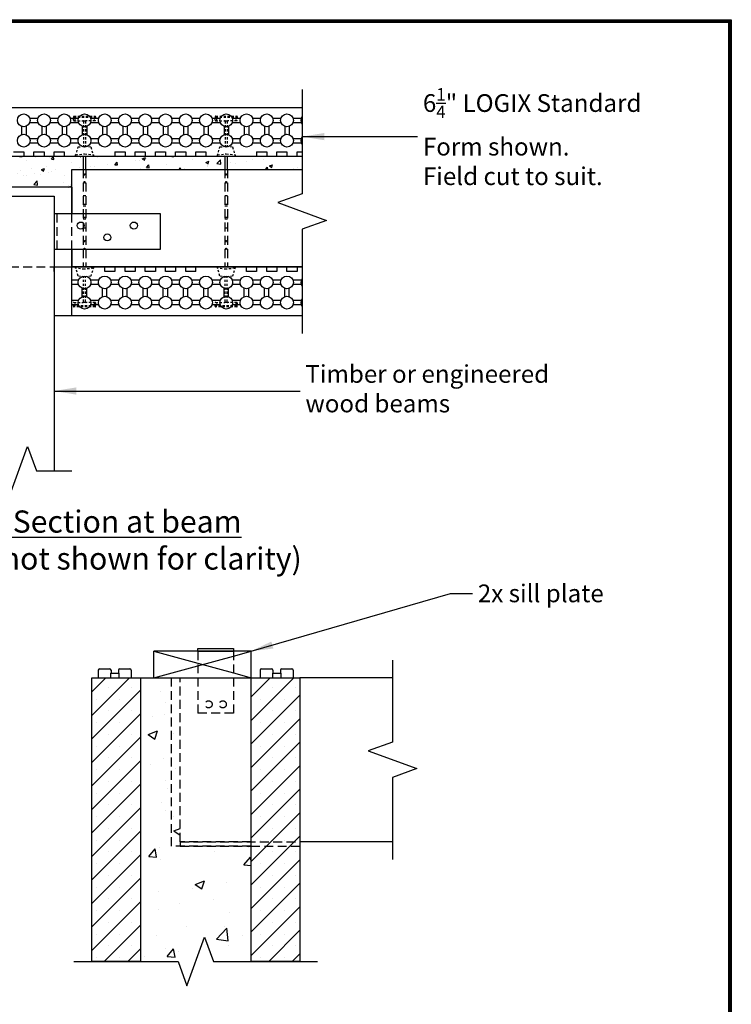
# Model space of a CAD drawing. Units: inches. Extents: x -41 to 40, y 22 to 127.
# Drawn here: x 0 to 40, y 71 to 127 of the extents above; entities that cross this region are included whole.
import ezdxf

# ---------------------------------------------------------------- set-up
doc = ezdxf.new("R2010")
doc.units = ezdxf.units.IN
doc.header["$MEASUREMENT"] = 0
doc.linetypes.add('HIDDEN2', pattern=[0.1875, 0.125, -0.0625])
doc.linetypes.add('HIDDENX2', pattern=[0.75, 0.5, -0.25])
doc.layers.add('Block', color=1, linetype='Continuous', lineweight=30)
doc.layers.add('Dim', color=7, linetype='Continuous', lineweight=25)
for name, color, linetype in [('Conc', 251, 'Continuous'), ('Hatch', 1, 'Continuous'), ('Knobs', 1, 'Continuous'), ('Sills', 40, 'Continuous'), ('SteelBars', 5, 'Continuous'), ('Web', 6, 'Continuous')]:
    doc.layers.add(name, color=color, linetype=linetype)
doc.styles.add('Logix', font='romans.shx')
doc.dimstyles.new('FBR', dxfattribs={"dimtxt": 1, "dimasz": 1.25, "dimexe": 0.5, "dimexo": 0.5, "dimgap": 0.3, "dimtad": 0, "dimdec": 4, "dimzin": 0, "dimdsep": 46, "dimlunit": 5, "dimtxsty": 'Logix', "dimblk": 'ARCHTICK', "dimcen": 0.5, "dimadec": 0, "dimazin": 0, "dimtm": 1e-09, "dimtfac": 1, "dimtdec": 4, "dimtofl": 0, "dimtmove": 2, "dimatfit": 3, "dimfxl": 0.5, "dimtolj": 1, "dimtzin": 0, "dimarcsym": 0})
pattern_1 = [(50, (-3.281, -8.4285), (1.79315, -0.15688), [0.1875, -2.0625]), (355, (-3.281, -8.4285), (-0.346878, 1.88048), [0.15, -1.65]), (100.4514, (-3.1315, -8.4415), (1.446273, 1.7236), [0.15935, -1.752855]), (46.1842, (-3.281, -7.9285), (2.668103, -0.413798), [0.28125, -3.09375]), (96.6356, (-3.0586, -7.963), (2.336657, 2.435295), [0.239026, -2.62928]), (351.1842, (-3.281, -7.9285), (2.336655, 2.435297), [0.225, -2.475]), (21, (-3.031, -8.0535), (1.492268, -1.006547), [0.1875, -2.0625]), (326, (-3.031, -8.0535), (0.608288, 1.812875), [0.15, -1.65]), (71.4514, (-2.9066, -8.1374), (2.100557, 0.806326), [0.15935, -1.752855]), (37.5, (-3.2809, -8.4285), (0.0303996, 0.8322346), [0, -1.63, 0, -1.675, 0, -1.65625]), (7.5, (-3.2809, -8.4285), (0.657674, 0.986029), [0, -0.955, 0, -1.5925, 0, -0.63125]), (327.5, (-3.8384, -8.4285), (1.334556, -0.0563872), [0, -0.625, 0, -1.95, 0, -2.5875]), (317.5, (-4.0884, -8.4285), (1.457965, 0.250262), [0, -0.8125, 0, -1.295, 0, -1.8375])]
pattern_2 = [(45, (-3.2809, -8.4285), (-0.662913, 0.662913), []), (45, (-2.618, -8.4285), (-0.662913, 0.662913), [0, -0.9375])]

# ---------------------------------------------------------------- blocks, each defined once
blk = doc.blocks.new('_ArchTick')
at = {"color": 0, "linetype": 'ByBlock', "const_width": 0.15}
blk.add_lwpolyline([(-0.5, -0.5), (0.5, 0.5)], dxfattribs=at)

msp = doc.modelspace()

# ---------------------------------------------------------------- hatches: boundary and pattern name
at = {"layer": 'Conc'}
h = msp.add_hatch(dxfattribs=at)
h.set_pattern_fill('AR-CONC', color=256, scale=0.25, style=0)
h.set_pattern_definition(pattern_1)
h.paths.add_polyline_path([(3.234, 118.989), (2.849, 118.989), (-4.536, 118.989, 0.414214), (-4.576, 118.949), (-4.576, 118.239), (-3.365, 118.239), (-3.365, 117.239), (2.635, 117.239), (2.635, 118.239), (3.274, 118.239), (3.274, 118.949, 0.414214)])
h = msp.add_hatch(dxfattribs=at)
h.set_pattern_fill('AR-CONC', color=256, scale=0.25, style=0)
h.set_pattern_definition(pattern_1)
h.paths.add_polyline_path([(11.234, 118.989), (10.849, 118.989), (3.464, 118.989, 0.414214), (3.424, 118.949), (3.424, 118.239), (11.274, 118.239), (11.274, 118.949, 0.414214)])
h = msp.add_hatch(dxfattribs=at)
h.set_pattern_fill('AR-CONC', color=256, scale=0.25, style=0)
h.set_pattern_definition(pattern_1)
h.paths.add_polyline_path([(15.64, 118.989), (11.464, 118.989, 0.414214), (11.424, 118.949), (11.424, 118.239), (15.64, 118.239)])
h = msp.add_hatch(dxfattribs=at)
h.set_pattern_fill('AR-CONC', color=256, scale=0.75, style=0)
h.set_pattern_definition([(50, (-3.281, -8.4285), (5.37945, -0.47064), [0.5625, -6.1875]), (355, (-3.281, -8.4285), (-1.04064, 5.64144), [0.45, -4.95]), (100.4514, (-2.8326, -8.4677), (4.33882, 5.1708), [0.47805, -5.25857]), (46.184, (-3.281, -6.9285), (8.0043, -1.2414), [0.84375, -9.28125]), (96.636, (-2.614, -7.032), (7.01, 7.3059), [0.7171, -7.88785]), (351.184, (-3.281, -6.9285), (7.00996, 7.3059), [0.675, -7.425]), (21, (-2.531, -7.3035), (4.4768, -3.01964), [0.5625, -6.1875]), (326, (-2.531, -7.3035), (1.82486, 5.43863), [0.45, -4.95]), (71.4514, (-2.158, -7.555), (6.30167, 2.41898), [0.47805, -5.25857]), (37.5, (-3.281, -8.4285), (0.0912, 2.496704), [0, -4.89, 0, -5.025, 0, -4.96875]), (7.5, (-3.281, -8.4285), (1.97302, 2.95809), [0, -2.865, 0, -4.7775, 0, -1.89375]), (327.5, (-4.9534, -8.4285), (4.00367, -0.16916), [0, -1.875, 0, -5.85, 0, -7.7625]), (317.5, (-5.7034, -8.4285), (4.3739, 0.75079), [0, -2.4375, 0, -3.885, 0, -5.5125])])
h.paths.add_polyline_path([(6.503, 73.562), (8.628, 73.562), (9.128, 72.188), (10.128, 74.936), (10.628, 73.562), (12.753, 73.562), (12.753, 80.062), (8.253, 80.062), (8.253, 89.562), (7.253, 89.562), (6.503, 89.562)])
h = msp.add_hatch(dxfattribs=at)
h.set_pattern_fill('AR-CONC', color=256, scale=0.75, style=0)
h.set_pattern_definition([(50, (3e-17, -8.4285), (5.37945, -0.47064), [0.5625, -6.1875]), (355, (3e-17, -8.4285), (-1.04064, 5.64144), [0.45, -4.95]), (100.4514, (0.4483, -8.4677), (4.33882, 5.1708), [0.47805, -5.25857]), (46.184, (3e-17, -6.9285), (8.0043, -1.2414), [0.84375, -9.28125]), (96.636, (0.667, -7.032), (7.01, 7.3059), [0.7171, -7.88785]), (351.184, (3e-17, -6.9285), (7.01, 7.3059), [0.675, -7.425]), (21, (0.75, -7.3035), (4.4768, -3.01964), [0.5625, -6.1875]), (326, (0.75, -7.3035), (1.82486, 5.43863), [0.45, -4.95]), (71.4514, (1.123, -7.555), (6.30167, 2.41898), [0.47805, -5.25857]), (37.5, (3e-17, -8.4285), (0.0912, 2.496704), [0, -4.89, 0, -5.025, 0, -4.96875]), (7.5, (3e-17, -8.4285), (1.97302, 2.95809), [0, -2.865, 0, -4.7775, 0, -1.89375]), (327.5, (-1.6725, -8.4285), (4.00367, -0.16916), [0, -1.875, 0, -5.85, 0, -7.7625]), (317.5, (-2.4225, -8.4285), (4.3739, 0.75079), [0, -2.4375, 0, -3.885, 0, -5.5125])])
h.paths.add_polyline_path([(8.253, 80.062), (8.753, 80.062), (8.753, 89.562), (8.253, 89.562)], flags=17)
at = {"layer": 'Hatch'}
h = msp.add_hatch(dxfattribs=at)
h.set_pattern_fill('SACNCR', color=256, scale=10, style=0)
h.set_pattern_definition(pattern_2)
h.paths.add_polyline_path([(6.503, 89.562), (3.753, 89.562), (3.753, 73.562), (6.503, 73.562)])
h = msp.add_hatch(dxfattribs=at)
h.set_pattern_fill('SACNCR', color=256, scale=10, style=0)
h.set_pattern_definition(pattern_2)
h.paths.add_polyline_path([(15.503, 89.562), (12.753, 89.562), (12.753, 80.312), (15.503, 80.312)])
h = msp.add_hatch(dxfattribs=at)
h.set_pattern_fill('SACNCR', color=256, scale=10, style=0)
h.set_pattern_definition(pattern_2)
h.paths.add_polyline_path([(15.503, 80.312), (12.753, 80.312), (12.753, 80.062), (15.503, 80.062)])
h = msp.add_hatch(dxfattribs=at)
h.set_pattern_fill('SACNCR', color=256, scale=10, style=0)
h.set_pattern_definition(pattern_2)
h.paths.add_polyline_path([(12.753, 80.062), (12.753, 73.562), (15.503, 73.562), (15.503, 80.062)])

# ---------------------------------------------------------------- linework, layer by layer
at = {"layer": 'Block'}
for p, q in [((-16.375, 121.739), (15.64, 121.739)), ((-16.375, 118.989), (15.64, 118.989)), ((-0.651, 119.239), (-0.079, 119.239)), ((-0.079, 119.239), (-0.079, 118.989)), ((-0.079, 118.989), (0.492, 118.989)), ((0.492, 118.989), (0.492, 119.239)), ((0.492, 119.239), (1.063, 119.239)), ((1.063, 119.239), (1.063, 118.989)), ((1.063, 118.989), (1.635, 118.989)), ((1.635, 118.989), (1.635, 119.239)), ((1.635, 119.239), (2.206, 119.239)), ((2.206, 119.239), (2.206, 118.989)), ((2.206, 118.989), (5.063, 118.989)), ((5.063, 119.239), (5.063, 118.989)), ((5.063, 119.239), (5.635, 119.239)), ((5.635, 119.239), (5.635, 118.989)), ((5.635, 118.989), (6.206, 118.989)), ((6.206, 118.989), (6.206, 119.239)), ((6.206, 119.239), (6.778, 119.239)), ((6.778, 119.239), (6.778, 118.989)), ((6.778, 118.989), (7.349, 118.989)), ((7.349, 118.989), (7.349, 119.239)), ((7.349, 119.239), (7.921, 119.239)), ((7.921, 119.239), (7.921, 118.989)), ((7.921, 118.989), (8.492, 118.989)), ((8.492, 118.989), (8.492, 119.239)), ((8.492, 119.239), (9.063, 119.239)), ((9.063, 119.239), (9.063, 118.989)), ((9.063, 118.989), (9.635, 118.989)), ((9.635, 118.989), (9.635, 119.239)), ((9.635, 119.239), (10.206, 119.239)), ((10.206, 119.239), (10.206, 118.989)), ((10.206, 118.989), (13.063, 118.989)), ((13.063, 119.239), (13.063, 118.989)), ((13.063, 119.239), (13.635, 119.239)), ((13.635, 119.239), (13.635, 118.989)), ((13.635, 118.989), (14.206, 118.989)), ((14.206, 118.989), (14.206, 119.239)), ((14.206, 119.239), (14.778, 119.239)), ((14.778, 119.239), (14.778, 118.989)), ((14.778, 118.989), (15.349, 118.989)), ((15.349, 118.989), (15.349, 119.239)), ((15.349, 119.239), (15.64, 119.239)), ((1.635, 112.489), (1.635, 112.739)), ((1.635, 112.739), (2.635, 112.739)), ((4.492, 112.739), (2.635, 112.739)), ((15.64, 112.739), (2.635, 112.739)), ((4.492, 112.489), (4.492, 112.739)), ((5.063, 112.489), (4.492, 112.489)), ((5.635, 112.739), (5.063, 112.739)), ((5.063, 112.739), (5.063, 112.489)), ((5.635, 112.489), (5.635, 112.739)), ((6.206, 112.489), (5.635, 112.489)), ((6.778, 112.739), (6.206, 112.739)), ((6.206, 112.739), (6.206, 112.489)), ((6.778, 112.489), (6.778, 112.739)), ((7.349, 112.489), (6.778, 112.489)), ((7.921, 112.739), (7.349, 112.739)), ((7.349, 112.739), (7.349, 112.489)), ((7.921, 112.489), (7.921, 112.739)), ((8.492, 112.489), (7.921, 112.489)), ((9.063, 112.739), (8.492, 112.739)), ((8.492, 112.739), (8.492, 112.489)), ((9.063, 112.489), (9.063, 112.739)), ((9.635, 112.489), (9.063, 112.489)), ((9.635, 112.489), (9.635, 112.739)), ((12.492, 112.739), (9.635, 112.739)), ((12.492, 112.489), (12.492, 112.739)), ((13.063, 112.489), (12.492, 112.489)), ((13.635, 112.739), (13.063, 112.739)), ((13.063, 112.739), (13.063, 112.489)), ((13.635, 112.489), (13.635, 112.739)), ((14.206, 112.489), (13.635, 112.489)), ((14.778, 112.739), (14.206, 112.739)), ((14.206, 112.739), (14.206, 112.489)), ((14.778, 112.489), (14.778, 112.739)), ((15.349, 112.489), (14.778, 112.489)), ((15.64, 112.739), (15.349, 112.739)), ((15.349, 112.739), (15.349, 112.489)), ((2.635, 109.989), (1.635, 109.989)), ((15.64, 109.989), (2.635, 109.989)), ((4.205, 90.062), (4.766, 90.062)), ((5.348, 90.062), (5.908, 90.062)), ((13.347, 90.062), (13.908, 90.062)), ((14.49, 90.062), (15.05, 90.062)), ((4.125, 89.982), (4.125, 89.562)), ((4.823, 89.812), (5.29, 89.812)), ((4.823, 89.812), (4.823, 89.562)), ((4.846, 89.982), (4.846, 89.812)), ((5.268, 89.982), (5.268, 89.812)), ((5.29, 89.812), (5.29, 89.562)), ((5.988, 89.982), (5.988, 89.562)), ((13.267, 89.982), (13.267, 89.562)), ((13.965, 89.812), (14.433, 89.812)), ((13.965, 89.812), (13.965, 89.562)), ((13.988, 89.982), (13.988, 89.812)), ((14.41, 89.982), (14.41, 89.812)), ((14.433, 89.812), (14.433, 89.562)), ((15.13, 89.982), (15.13, 89.562))]:
    msp.add_line(p, q, dxfattribs=at)
at = {"layer": 'Block', "lineweight": 30}
for p, q in [((3.753, 73.562), (3.753, 89.562)), ((3.753, 89.562), (6.503, 89.562)), ((6.503, 89.562), (6.503, 73.562)), ((12.753, 73.562), (12.753, 89.562)), ((12.753, 89.562), (15.503, 89.562)), ((15.503, 89.562), (15.503, 73.562)), ((6.503, 73.562), (3.753, 73.562))]:
    msp.add_line(p, q, dxfattribs=at)
at = {"layer": 'Block', "linetype": 'HIDDENX2'}
msp.add_line((12.753, 80.062), (15.503, 80.062), dxfattribs=at)
at = {"layer": 'Block'}
for centre, start, end in [((4.205, 89.982), 90, 180), ((4.766, 89.982), 0, 90), ((5.348, 89.982), 90, 180), ((5.908, 89.982), 0, 90), ((13.347, 89.982), 90, 180), ((13.908, 89.982), 0, 90), ((14.49, 89.982), 90, 180), ((15.05, 89.982), 0, 90)]:
    msp.add_arc(centre, 0.08, start, end, dxfattribs=at)
at = {"layer": 'Conc'}
for p, q in [((2.635, 117.239), (-3.365, 117.239)), ((2.635, 117.239), (2.635, 115.739)), ((2.635, 113.739), (2.635, 112.739)), ((6.503, 89.562), (12.753, 89.562))]:
    msp.add_line(p, q, dxfattribs=at)
at = {"layer": 'Conc', "linetype": 'HIDDENX2'}
for p, q in [((8.253, 80.062), (8.253, 89.562)), ((12.753, 80.062), (8.253, 80.062))]:
    msp.add_line(p, q, dxfattribs=at)
at = {"layer": 'Dim'}
for p, q in [((-41.136, 126.686), (39.858, 126.686)), ((39.858, 126.686), (39.858, 21.926)), ((2.635, 109.989), (2.635, 112.739))]:
    msp.add_line(p, q, dxfattribs=at)
at = {"layer": 'Dim', "const_width": 0.188}
msp.add_lwpolyline([(-41.042, 126.592), (39.764, 126.592), (39.764, 22.02), (-41.042, 22.02)], close=True, dxfattribs=at)
at = {"layer": 'Dim', "linetype": 'Continuous'}
for points in [[(15.64, 122.739), (15.64, 116.864), (14.267, 116.364), (17.014, 115.364), (15.64, 114.864), (15.64, 108.989)], [(-3.365, 101.242), (-1.365, 101.242), (-0.865, 99.868), (0.135, 102.615), (0.635, 101.242), (2.635, 101.242)], [(20.727, 90.562), (20.727, 85.937), (19.353, 85.437), (22.101, 84.437), (20.727, 83.937), (20.727, 79.312)], [(2.753, 73.562), (8.628, 73.562), (9.128, 72.188), (10.128, 74.936), (10.628, 73.562), (16.503, 73.562)]]:
    msp.add_lwpolyline(points, dxfattribs=at)
at = {"layer": 'Knobs'}
for p, q in [((0.258, 121.132), (0.726, 121.132)), ((1.401, 121.132), (1.869, 121.132)), ((2.544, 121.132), (3.012, 121.132)), ((3.687, 121.132), (4.154, 121.132)), ((4.83, 121.132), (5.297, 121.132)), ((5.972, 121.132), (6.44, 121.132)), ((7.115, 121.132), (7.583, 121.132)), ((8.258, 121.132), (8.726, 121.132)), ((9.401, 121.132), (9.869, 121.132)), ((10.544, 121.132), (11.012, 121.132)), ((11.687, 121.132), (12.154, 121.132)), ((12.83, 121.132), (13.297, 121.132)), ((13.972, 121.132), (14.44, 121.132)), ((15.115, 121.132), (15.583, 121.132)), ((-0.204, 120.669), (-0.204, 120.201)), ((0.046, 120.669), (0.046, 120.201)), ((0.258, 120.882), (0.726, 120.882)), ((0.938, 120.669), (0.938, 120.201)), ((1.188, 120.669), (1.188, 120.201)), ((1.401, 120.882), (1.869, 120.882)), ((2.081, 120.669), (2.081, 120.201)), ((2.331, 120.669), (2.331, 120.201)), ((2.544, 120.882), (3.012, 120.882)), ((3.224, 120.669), (3.224, 120.201)), ((3.474, 120.669), (3.474, 120.201)), ((3.687, 120.882), (4.154, 120.882)), ((4.367, 120.669), (4.367, 120.201)), ((4.617, 120.669), (4.617, 120.201)), ((4.83, 120.882), (5.297, 120.882)), ((5.51, 120.669), (5.51, 120.201)), ((5.76, 120.669), (5.76, 120.201)), ((5.972, 120.882), (6.44, 120.882)), ((6.653, 120.669), (6.653, 120.201)), ((6.903, 120.669), (6.903, 120.201)), ((7.115, 120.882), (7.583, 120.882)), ((7.796, 120.669), (7.796, 120.201)), ((8.046, 120.669), (8.046, 120.201)), ((8.258, 120.882), (8.726, 120.882)), ((8.938, 120.669), (8.938, 120.201)), ((9.188, 120.669), (9.188, 120.201)), ((9.401, 120.882), (9.869, 120.882)), ((10.081, 120.669), (10.081, 120.201)), ((10.331, 120.669), (10.331, 120.201)), ((10.544, 120.882), (11.012, 120.882)), ((11.224, 120.669), (11.224, 120.201)), ((11.474, 120.669), (11.474, 120.201)), ((11.687, 120.882), (12.154, 120.882)), ((12.367, 120.669), (12.367, 120.201)), ((12.617, 120.669), (12.617, 120.201)), ((12.83, 120.882), (13.297, 120.882)), ((13.51, 120.669), (13.51, 120.201)), ((13.76, 120.669), (13.76, 120.201)), ((13.972, 120.882), (14.44, 120.882)), ((14.653, 120.669), (14.653, 120.201)), ((14.903, 120.669), (14.903, 120.201)), ((15.115, 120.882), (15.583, 120.882)), ((0.258, 119.989), (0.726, 119.989)), ((1.401, 119.989), (1.869, 119.989)), ((2.544, 119.989), (3.012, 119.989)), ((3.687, 119.989), (4.154, 119.989)), ((4.83, 119.989), (5.297, 119.989)), ((5.972, 119.989), (6.44, 119.989)), ((7.115, 119.989), (7.583, 119.989)), ((8.258, 119.989), (8.726, 119.989)), ((9.401, 119.989), (9.869, 119.989)), ((10.544, 119.989), (11.012, 119.989)), ((11.687, 119.989), (12.154, 119.989)), ((12.83, 119.989), (13.297, 119.989)), ((13.972, 119.989), (14.44, 119.989)), ((15.115, 119.989), (15.583, 119.989)), ((0.258, 119.739), (0.726, 119.739)), ((1.401, 119.739), (1.869, 119.739)), ((2.544, 119.739), (3.012, 119.739)), ((3.687, 119.739), (4.154, 119.739)), ((4.83, 119.739), (5.297, 119.739)), ((5.972, 119.739), (6.44, 119.739)), ((7.115, 119.739), (7.583, 119.739)), ((8.258, 119.739), (8.726, 119.739)), ((9.401, 119.739), (9.869, 119.739)), ((10.544, 119.739), (11.012, 119.739)), ((11.687, 119.739), (12.154, 119.739)), ((12.83, 119.739), (13.297, 119.739)), ((13.972, 119.739), (14.44, 119.739)), ((15.115, 119.739), (15.583, 119.739)), ((3.012, 111.989), (2.635, 111.989)), ((3.012, 111.739), (2.635, 111.739)), ((4.154, 111.989), (3.687, 111.989)), ((4.154, 111.739), (3.687, 111.739)), ((5.297, 111.989), (4.83, 111.989)), ((5.297, 111.739), (4.83, 111.739)), ((6.44, 111.989), (5.973, 111.989)), ((6.44, 111.739), (5.973, 111.739)), ((7.583, 111.989), (7.115, 111.989)), ((7.583, 111.739), (7.115, 111.739)), ((8.726, 111.989), (8.258, 111.989)), ((8.726, 111.739), (8.258, 111.739)), ((9.869, 111.989), (9.401, 111.989)), ((9.869, 111.739), (9.401, 111.739)), ((11.012, 111.989), (10.544, 111.989)), ((11.012, 111.739), (10.544, 111.739)), ((12.154, 111.989), (11.687, 111.989)), ((12.154, 111.739), (11.687, 111.739)), ((13.297, 111.989), (12.83, 111.989)), ((13.297, 111.739), (12.83, 111.739)), ((14.44, 111.989), (13.973, 111.989)), ((14.44, 111.739), (13.973, 111.739)), ((15.583, 111.989), (15.115, 111.989)), ((15.583, 111.739), (15.115, 111.739)), ((3.224, 111.059), (3.224, 111.526)), ((3.474, 111.059), (3.474, 111.526)), ((4.367, 111.059), (4.367, 111.526)), ((4.617, 111.059), (4.617, 111.526)), ((5.51, 111.059), (5.51, 111.526)), ((5.76, 111.059), (5.76, 111.526)), ((6.653, 111.059), (6.653, 111.526)), ((6.903, 111.059), (6.903, 111.526)), ((7.796, 111.059), (7.796, 111.526)), ((8.046, 111.059), (8.046, 111.526)), ((8.938, 111.059), (8.938, 111.526)), ((9.188, 111.059), (9.188, 111.526)), ((10.081, 111.059), (10.081, 111.526)), ((10.331, 111.059), (10.331, 111.526)), ((11.224, 111.059), (11.224, 111.526)), ((11.474, 111.059), (11.474, 111.526)), ((12.367, 111.059), (12.367, 111.526)), ((12.617, 111.059), (12.617, 111.526)), ((13.51, 111.059), (13.51, 111.526)), ((13.76, 111.059), (13.76, 111.526)), ((14.653, 111.059), (14.653, 111.526)), ((14.903, 111.059), (14.903, 111.526)), ((3.012, 110.846), (2.635, 110.846)), ((3.012, 110.596), (2.635, 110.596)), ((4.154, 110.846), (3.687, 110.846)), ((4.154, 110.596), (3.687, 110.596)), ((5.297, 110.846), (4.83, 110.846)), ((5.297, 110.596), (4.83, 110.596)), ((6.44, 110.846), (5.973, 110.846)), ((6.44, 110.596), (5.973, 110.596)), ((7.583, 110.846), (7.115, 110.846)), ((7.583, 110.596), (7.115, 110.596)), ((8.726, 110.846), (8.258, 110.846)), ((8.726, 110.596), (8.258, 110.596)), ((9.869, 110.846), (9.401, 110.846)), ((9.869, 110.596), (9.401, 110.596)), ((11.012, 110.846), (10.544, 110.846)), ((11.012, 110.596), (10.544, 110.596)), ((12.154, 110.846), (11.687, 110.846)), ((12.154, 110.596), (11.687, 110.596)), ((13.297, 110.846), (12.83, 110.846)), ((13.297, 110.596), (12.83, 110.596)), ((14.44, 110.846), (13.973, 110.846)), ((14.44, 110.596), (13.973, 110.596)), ((15.583, 110.846), (15.115, 110.846)), ((15.583, 110.596), (15.115, 110.596))]:
    msp.add_line(p, q, dxfattribs=at)
at = {"layer": 'Knobs', "lineweight": 30}
msp.add_line((15.503, 73.562), (12.753, 73.562), dxfattribs=at)
at = {"layer": 'Knobs'}
for centre in [(-0.079, 121.007), (1.063, 121.007), (2.206, 121.007), (3.349, 121.007), (4.492, 121.007), (5.635, 121.007), (6.778, 121.007), (7.921, 121.007), (9.063, 121.007), (10.206, 121.007), (11.349, 121.007), (12.492, 121.007), (13.635, 121.007), (14.778, 121.007), (-0.079, 119.864), (1.063, 119.864), (2.206, 119.864), (3.349, 119.864), (4.492, 119.864), (5.635, 119.864), (6.778, 119.864), (7.921, 119.864), (9.063, 119.864), (10.206, 119.864), (11.349, 119.864), (12.492, 119.864), (13.635, 119.864), (14.778, 119.864), (3.349, 111.864), (4.492, 111.864), (5.635, 111.864), (6.778, 111.864), (7.921, 111.864), (9.063, 111.864), (10.206, 111.864), (11.349, 111.864), (12.492, 111.864), (13.635, 111.864), (14.778, 111.864), (3.349, 110.721), (4.492, 110.721), (5.635, 110.721), (6.778, 110.721), (7.921, 110.721), (9.063, 110.721), (10.206, 110.721), (11.349, 110.721), (12.492, 110.721), (13.635, 110.721), (14.778, 110.721)]:
    msp.add_circle(centre, 0.36, dxfattribs=at)
for centre, start, end in [((15.921, 121.007), 141.119, 218.881), ((15.921, 119.864), 141.119, 218.881), ((15.921, 111.864), 141.1325, 218.8675), ((15.921, 110.721), 141.1325, 218.8675)]:
    msp.add_arc(centre, 0.36, start, end, dxfattribs=at)
at = {"layer": 'Sills'}
for p, q in [((2.635, 118.239), (15.64, 118.239)), ((2.635, 115.739), (2.635, 118.239)), ((-2.365, 116.739), (1.635, 116.739)), ((1.635, 116.739), (1.635, 112.739)), ((2.635, 112.739), (2.635, 113.739)), ((1.635, 112.739), (1.635, 101.242)), ((2.635, 112.739), (15.64, 112.739)), ((7.253, 89.562), (7.253, 91.062)), ((12.753, 91.062), (7.253, 91.062)), ((7.253, 91.062), (9.753, 90.38)), ((9.753, 90.244), (11.753, 90.789)), ((11.753, 90.789), (12.753, 91.062)), ((12.753, 89.562), (12.753, 91.062)), ((7.253, 89.562), (9.753, 90.244)), ((9.753, 90.38), (11.753, 89.835)), ((7.253, 89.562), (12.753, 89.562)), ((11.753, 89.835), (12.753, 89.562)), ((20.727, 89.562), (15.503, 89.562)), ((20.727, 80.312), (15.503, 80.312))]:
    msp.add_line(p, q, dxfattribs=at)
at = {"layer": 'Sills', "linetype": 'HIDDENX2'}
for p, q in [((2.635, 113.739), (2.635, 115.739)), ((8.753, 80.312), (8.753, 89.562)), ((8.753, 89.562), (15.503, 89.562)), ((8.753, 80.312), (15.503, 80.312))]:
    msp.add_line(p, q, dxfattribs=at)
at = {"layer": 'SteelBars'}
for p, q in [((7.635, 115.739), (1.635, 115.739)), ((1.635, 115.739), (1.635, 113.739)), ((7.635, 113.739), (7.635, 115.739)), ((1.635, 113.739), (7.635, 113.739)), ((9.753, 91.212), (11.753, 91.212)), ((9.753, 91.062), (9.753, 91.212)), ((11.753, 91.212), (11.753, 91.062)), ((9.753, 91.062), (11.753, 91.062))]:
    msp.add_line(p, q, dxfattribs=at)
at = {"layer": 'SteelBars', "linetype": 'HIDDENX2'}
for p, q in [((1.785, 115.739), (1.785, 113.739)), ((-2.365, 112.739), (1.635, 112.739)), ((9.753, 91.062), (9.753, 87.562)), ((11.753, 91.062), (11.753, 87.562)), ((11.753, 87.562), (9.753, 87.562)), ((8.753, 80.312), (8.753, 80.062)), ((12.753, 80.312), (8.753, 80.312)), ((8.753, 80.062), (12.753, 80.062)), ((12.753, 80.062), (12.753, 80.312))]:
    msp.add_line(p, q, dxfattribs=at)
at = {"layer": 'SteelBars'}
for centre in [(3.135, 115.072), (6.135, 115.072), (4.635, 114.405)]:
    msp.add_circle(centre, 0.2, dxfattribs=at)
at = {"layer": 'SteelBars', "linetype": 'HIDDENX2'}
for centre in [(10.353, 88.062), (11.153, 88.062)]:
    msp.add_circle(centre, 0.2, dxfattribs=at)
at = {"layer": 'Web', "linetype": 'HIDDEN2'}
for p, q in [((2.724, 121.019), (2.724, 121.209)), ((2.754, 121.239), (3.944, 121.239)), ((2.754, 121.189), (3.944, 121.189)), ((2.812, 120.989), (2.812, 121.189)), ((3.886, 121.189), (3.886, 120.989)), ((3.974, 121.209), (3.974, 121.019)), ((10.724, 121.019), (10.724, 121.209)), ((10.754, 121.239), (11.944, 121.239)), ((10.754, 121.189), (11.944, 121.189)), ((10.812, 120.989), (10.812, 121.189)), ((11.886, 121.189), (11.886, 120.989)), ((11.974, 121.209), (11.974, 121.019)), ((2.754, 120.989), (3.259, 120.989)), ((3.259, 120.989), (3.439, 120.989)), ((3.289, 120.959), (3.289, 119.542)), ((3.409, 120.959), (3.409, 119.542)), ((3.944, 120.989), (3.439, 120.989)), ((10.754, 120.989), (11.259, 120.989)), ((11.259, 120.989), (11.439, 120.989)), ((11.289, 120.959), (11.289, 119.542)), ((11.409, 120.959), (11.409, 119.542)), ((11.944, 120.989), (11.439, 120.989)), ((2.849, 118.989), (2.987, 119.509)), ((2.987, 119.509), (3.349, 119.549)), ((3.349, 119.549), (3.711, 119.509)), ((3.711, 119.509), (3.849, 118.989)), ((10.849, 118.989), (10.987, 119.509)), ((10.987, 119.509), (11.349, 119.549)), ((11.349, 119.549), (11.711, 119.509)), ((11.711, 119.509), (11.849, 118.989)), ((2.849, 119.067), (3.349, 119.119)), ((2.849, 118.989), (2.849, 119.067)), ((2.849, 118.989), (3.234, 118.989)), ((3.349, 119.119), (3.849, 119.067)), ((3.464, 118.989), (3.849, 118.989)), ((3.849, 119.067), (3.849, 118.989)), ((10.849, 119.067), (11.349, 119.119)), ((10.849, 118.989), (10.849, 119.067)), ((10.849, 118.989), (11.234, 118.989)), ((11.349, 119.119), (11.849, 119.067)), ((11.464, 118.989), (11.849, 118.989)), ((11.849, 119.067), (11.849, 118.989)), ((3.234, 112.739), (2.849, 112.739)), ((2.987, 112.219), (2.849, 112.739)), ((2.849, 112.661), (2.849, 112.739)), ((3.349, 112.608), (2.849, 112.661)), ((3.349, 112.179), (2.987, 112.219)), ((3.849, 112.661), (3.349, 112.608)), ((3.711, 112.219), (3.349, 112.179)), ((3.849, 112.739), (3.464, 112.739)), ((3.849, 112.739), (3.711, 112.219)), ((3.849, 112.739), (3.849, 112.661)), ((11.234, 112.739), (10.849, 112.739)), ((10.987, 112.219), (10.849, 112.739)), ((10.849, 112.661), (10.849, 112.739)), ((11.349, 112.608), (10.849, 112.661)), ((11.349, 112.179), (10.987, 112.219)), ((11.849, 112.661), (11.349, 112.608)), ((11.711, 112.219), (11.349, 112.179)), ((11.849, 112.739), (11.464, 112.739)), ((11.849, 112.739), (11.711, 112.219)), ((11.849, 112.739), (11.849, 112.661)), ((3.289, 110.769), (3.289, 112.185)), ((3.409, 110.769), (3.409, 112.185)), ((11.289, 110.769), (11.289, 112.185)), ((11.409, 110.769), (11.409, 112.185)), ((2.724, 110.519), (2.724, 110.709)), ((2.754, 110.739), (3.259, 110.739)), ((3.944, 110.539), (2.754, 110.539)), ((2.812, 110.539), (2.812, 110.739)), ((3.439, 110.739), (3.259, 110.739)), ((3.944, 110.739), (3.439, 110.739)), ((3.886, 110.739), (3.886, 110.539)), ((3.974, 110.709), (3.974, 110.519)), ((10.724, 110.519), (10.724, 110.709)), ((10.754, 110.739), (11.259, 110.739)), ((11.944, 110.539), (10.754, 110.539)), ((10.812, 110.539), (10.812, 110.739)), ((11.439, 110.739), (11.259, 110.739)), ((11.944, 110.739), (11.439, 110.739)), ((11.886, 110.739), (11.886, 110.539)), ((11.974, 110.709), (11.974, 110.519)), ((3.944, 110.489), (2.754, 110.489)), ((11.944, 110.489), (10.754, 110.489))]:
    msp.add_line(p, q, dxfattribs=at)
at = {"layer": 'Web'}
for p, q in [((3.274, 118.949), (3.274, 118.239)), ((3.424, 118.239), (3.424, 118.949)), ((11.274, 118.949), (11.274, 118.239)), ((11.424, 118.239), (11.424, 118.949))]:
    msp.add_line(p, q, dxfattribs=at)
at = {"layer": 'Web', "linetype": 'HIDDENX2'}
for p, q in [((3.274, 118.239), (3.274, 112.779)), ((3.274, 117.989), (3.329, 117.989)), ((3.329, 117.989), (3.329, 117.929)), ((3.329, 117.929), (3.369, 117.929)), ((3.369, 117.929), (3.369, 117.989)), ((3.369, 117.989), (3.424, 117.989)), ((3.424, 118.239), (3.424, 112.779)), ((11.274, 118.239), (11.274, 112.779)), ((11.274, 117.989), (11.329, 117.989)), ((11.329, 117.989), (11.329, 117.929)), ((11.329, 117.929), (11.369, 117.929)), ((11.369, 117.929), (11.369, 117.989)), ((11.369, 117.989), (11.424, 117.989)), ((11.424, 118.239), (11.424, 112.779)), ((3.274, 117.489), (3.329, 117.489)), ((3.329, 117.489), (3.329, 117.549)), ((3.329, 117.549), (3.369, 117.549)), ((3.369, 117.549), (3.369, 117.489)), ((3.369, 117.489), (3.424, 117.489)), ((11.274, 117.489), (11.329, 117.489)), ((11.329, 117.489), (11.329, 117.549)), ((11.329, 117.549), (11.369, 117.549)), ((11.369, 117.549), (11.369, 117.489)), ((11.369, 117.489), (11.424, 117.489)), ((3.274, 116.776), (3.424, 116.776)), ((11.274, 116.776), (11.424, 116.776)), ((3.274, 116.276), (3.424, 116.276)), ((3.274, 116.176), (3.424, 116.176)), ((11.274, 116.276), (11.424, 116.276)), ((11.274, 116.176), (11.424, 116.176)), ((3.274, 115.551), (3.424, 115.551)), ((11.274, 115.551), (11.424, 115.551)), ((3.274, 115.451), (3.424, 115.451)), ((11.274, 115.451), (11.424, 115.451)), ((3.274, 114.951), (3.424, 114.951)), ((11.274, 114.951), (11.424, 114.951)), ((3.274, 114.239), (3.329, 114.239)), ((3.329, 114.239), (3.329, 114.179)), ((3.329, 114.179), (3.369, 114.179)), ((3.369, 114.239), (3.424, 114.239)), ((3.369, 114.179), (3.369, 114.239)), ((11.274, 114.239), (11.329, 114.239)), ((11.329, 114.239), (11.329, 114.179)), ((11.329, 114.179), (11.369, 114.179)), ((11.369, 114.239), (11.424, 114.239)), ((11.369, 114.179), (11.369, 114.239)), ((3.274, 113.739), (3.329, 113.739)), ((3.329, 113.739), (3.329, 113.799)), ((3.329, 113.799), (3.369, 113.799)), ((3.369, 113.799), (3.369, 113.739)), ((3.369, 113.739), (3.424, 113.739)), ((11.274, 113.739), (11.329, 113.739)), ((11.329, 113.739), (11.329, 113.799)), ((11.329, 113.799), (11.369, 113.799)), ((11.369, 113.799), (11.369, 113.739)), ((11.369, 113.739), (11.424, 113.739))]:
    msp.add_line(p, q, dxfattribs=at)
at = {"layer": 'Web', "linetype": 'HIDDEN2'}
for centre, start, end in [((2.754, 121.209), 90, 180), ((2.754, 121.159), 90, 180), ((3.944, 121.209), 0, 90), ((3.944, 121.159), 0, 90), ((10.754, 121.209), 90, 180), ((10.754, 121.159), 90, 180), ((11.944, 121.209), 0, 90), ((11.944, 121.159), 0, 90), ((2.754, 121.019), 180, 270), ((3.259, 120.959), 0, 90), ((3.439, 120.959), 90, 180), ((3.944, 121.019), 270, 0), ((10.754, 121.019), 180, 270), ((11.259, 120.959), 0, 90), ((11.439, 120.959), 90, 180), ((11.944, 121.019), 270, 0), ((2.754, 110.709), 90, 180), ((2.754, 110.569), 180, 270), ((3.259, 110.769), 270, 0), ((3.439, 110.769), 180, 270), ((3.944, 110.709), 0, 90), ((3.944, 110.569), 270, 0), ((10.754, 110.709), 90, 180), ((10.754, 110.569), 180, 270), ((11.259, 110.769), 270, 0), ((11.439, 110.769), 180, 270), ((11.944, 110.709), 0, 90), ((11.944, 110.569), 270, 0), ((2.754, 110.519), 180, 270), ((3.944, 110.519), 270, 0), ((10.754, 110.519), 180, 270), ((11.944, 110.519), 270, 0)]:
    msp.add_arc(centre, 0.03, start, end, dxfattribs=at)
at = {"layer": 'Web'}
for centre, start, end in [((3.234, 118.949), 0, 90), ((3.464, 118.949), 90, 180), ((11.234, 118.949), 0, 90), ((11.464, 118.949), 90, 180), ((3.234, 112.779), 270, 0), ((3.464, 112.779), 180, 270), ((11.234, 112.779), 270, 0), ((11.464, 112.779), 180, 270)]:
    msp.add_arc(centre, 0.04, start, end, dxfattribs=at)

# ---------------------------------------------------------------- texts
at = {"layer": 'Dim', "char_height": 1, "attachment_point": 4, "style": 'Logix'}
for s, insert in [('\\A1;6{\\H0.7x;\\S1/4;}" LOGIX Standard \\PForm shown.\\PField cut to suit.', (22.448, 120.09)), ('Timber or engineered\\Pwood beams', (15.817, 105.738)), ('\\A1;2x sill plate', (25.549, 94.323))]:
    msp.add_mtext(s, dxfattribs=dict(at, insert=insert))
at = {"layer": 'Dim', "insert": (0.759, 98.999), "char_height": 1.25, "width": 43.06719, "attachment_point": 2, "style": 'Logix'}
msp.add_mtext('{\\fSansSerif|b1|i0|c2|p2;\\LPLAN VIEW - Section at beam\\l\\P\\fSansSerif|b0|i0|c2|p2;(Reinforcement not shown for clarity)}', dxfattribs=at)

# ---------------------------------------------------------------- leaders
at = {"layer": 'Dim', "annotation_type": 0, "has_hookline": 1, "hookline_direction": 0}
for points, text_width in [([(15.64, 120.09), (22.148, 120.09)], 14.695), ([(1.635, 105.738), (15.517, 105.738)], 16.286), ([(12.753, 91.062), (23.999, 94.323), (25.249, 94.323)], 9.048)]:
    msp.add_leader(points, dimstyle='FBR', dxfattribs=dict(at, text_width=text_width))

doc.saveas('drawing.dxf')
